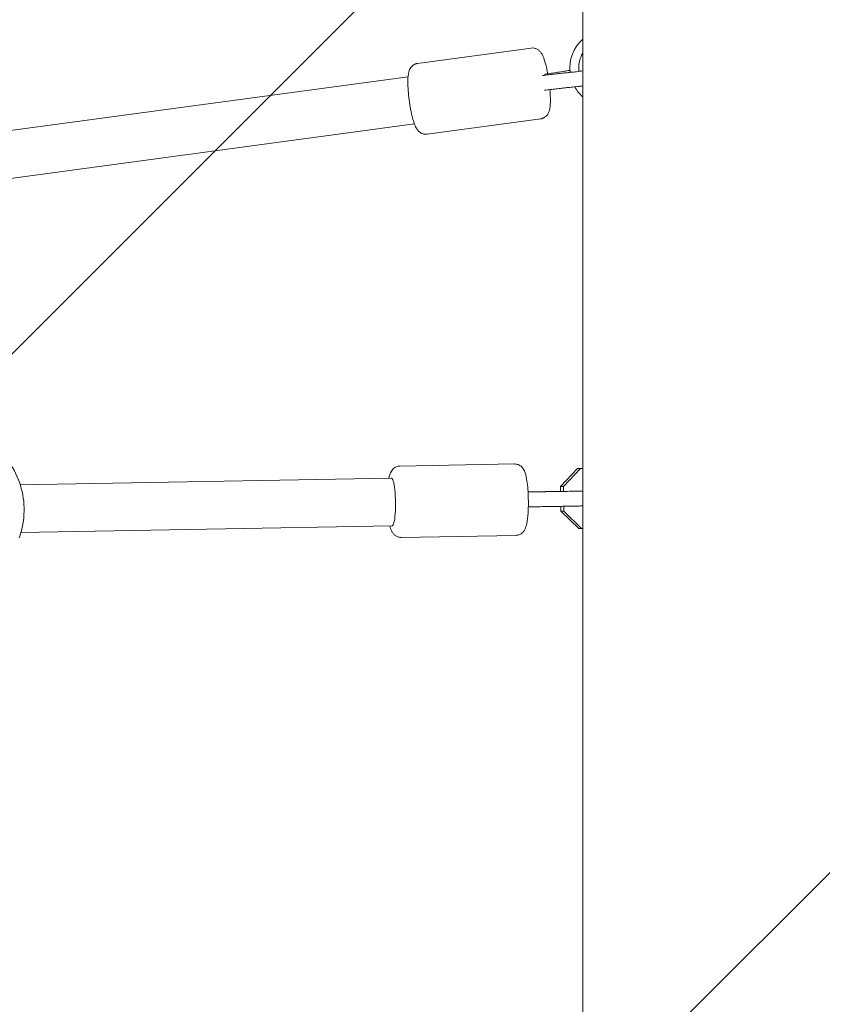
# Model space of a CAD drawing. Units: millimetres. Extents: x -5640 to 5954, y -4940 to 4654.
# Drawn here: x 1924 to 2194, y 595 to 926 of the extents above; entities that cross this region are included whole.
import ezdxf

# ---------------------------------------------------------------- set-up
doc = ezdxf.new("R2010")
doc.units = ezdxf.units.MM
doc.header["$LTSCALE"] = 20
doc.linetypes.add('HIDDEN', pattern=[9.525, 6.35, -3.175])
for name, color, linetype in [('2d', 230, 'Continuous'), ('EN-Free_Space', 10, 'HIDDEN'), ('EN-Free_Space_Hatch', 10, 'HIDDEN')]:
    doc.layers.add(name, color=color, linetype=linetype)

msp = doc.modelspace()

# ---------------------------------------------------------------- hatches: boundary and pattern name
at = {"layer": 'EN-Free_Space_Hatch'}
h = msp.add_hatch(dxfattribs=at)
h.set_pattern_fill('ANSI31', color=256, scale=100, angle=180)
h.set_pattern_definition([(225, (3087.54, 1082), (224.506, -224.506), [])])
edge = h.paths.add_edge_path()
edge.add_arc((2546.54, 1082.19), 1000, 180, 360, ccw=False)
edge.add_line((1546.54, 1082.19), (1546.54, 3133.45))
edge.add_arc((2546.54, 3133.45), 1000, 0, 180, ccw=False)
edge.add_line((3546.54, 3133.45), (3546.54, 1082.19))

# ---------------------------------------------------------------- linework, layer by layer
at = {"layer": '2d', "lineweight": 0}
for p, q in [((2113.2, 1043.11), (2113.2, 38.89)), ((2095.86, 916.71), (2057.7, 911.54)), ((2054.52, 907.07), (1916.31, 888.35)), ((2099.63, 907.47), (2099.64, 907.47)), ((2099.66, 907.47), (2099.64, 907.47)), ((2056.67, 891.22), (1918.46, 872.5)), ((2099.08, 892.93), (2060.92, 887.76)), ((2090.27, 776.95), (2051.78, 776.26)), ((2105.73, 769.42), (2111.47, 775.44)), ((2112.42, 775.44), (2106.69, 769.42)), ((2111.47, 775.44), (2113.2, 775.47)), ((2111.47, 775.44), (2112.42, 775.44)), ((2113.2, 775.45), (2112.42, 775.44)), ((2048.89, 772.2), (1924.24, 769.95)), ((2105.77, 767.71), (2105.73, 769.42)), ((2105.73, 769.42), (2106.69, 769.42)), ((2106.69, 769.42), (2106.72, 767.72)), ((2105.88, 761.05), (2105.85, 762.71)), ((2111.83, 755.24), (2105.88, 761.05)), ((2105.88, 761.05), (2106.84, 761.05)), ((2106.81, 762.72), (2106.84, 761.05)), ((2106.84, 761.05), (2112.78, 755.24)), ((2049.18, 756.21), (1924.48, 753.96)), ((2111.83, 755.24), (2112.78, 755.24)), ((2112.78, 755.24), (2113.2, 755.25)), ((2090.71, 752.95), (2052.21, 752.26))]:
    msp.add_line(p, q, dxfattribs=at)
for radius, start, end in [(13, 131.6784, 186.5018), (10, 149.8181, 186.5051), (13, 209.1776, 228.3216)]:
    msp.add_arc((2121.84, 910), radius, start, end, dxfattribs=at)
msp.add_ellipse((2099.97, 904.99), major_axis=(-0.32, 2.48), ratio=0.2352, start_param=-0.001092, end_param=0.058459, dxfattribs=at)
at = {"layer": '2d', "lineweight": 0, "extrusion": (0, 0, -1)}
for centre, major_axis, ratio, start_param, end_param in [((2100.84, 905.44), (0.35, -2.48), 0.082458, 2.613089, 3.08459), ((2049.03, 764.2), (-0.14, 8), 0.158868, 0, 3.141593)]:
    msp.add_ellipse(centre, major_axis=major_axis, ratio=ratio, start_param=start_param, end_param=end_param, dxfattribs=at)
at = {"layer": '2d', "lineweight": 0}
for points, knots in [([(2095.86, 916.71), (2096.23, 916.76), (2096.61, 916.74), (2097.31, 916.6), (2097.62, 916.47), (2098.2, 916.15), (2098.43, 915.96), (2098.91, 915.51), (2099.09, 915.26), (2099.64, 914.45), (2099.86, 913.92), (2100.46, 912.32), (2100.79, 911.15), (2101.21, 909.25), (2101.33, 908.66), (2101.44, 908.06)], [1.628164, 1.628164, 1.628164, 1.628164, 1.683638, 1.683638, 1.74482, 1.74482, 1.823219, 1.823219, 1.942263, 1.942263, 2.234428, 2.234428, 2.712114, 2.712114, 2.913282, 2.913282, 2.913282, 2.913282]), ([(2060.92, 887.76), (2060.55, 887.71), (2060.17, 887.73), (2059.47, 887.87), (2059.16, 888), (2058.58, 888.32), (2058.35, 888.51), (2057.87, 888.96), (2057.69, 889.21), (2057.14, 890.02), (2056.92, 890.55), (2056.32, 892.15), (2055.99, 893.32), (2055.48, 895.63), (2055.28, 896.69), (2054.95, 898.81), (2054.81, 899.88), (2054.59, 901.97), (2054.52, 902.98), (2054.44, 904.92), (2054.44, 905.82), (2054.54, 907.63), (2054.57, 908.39), (2055.14, 909.68), (2055.27, 909.92), (2055.69, 910.49), (2056.01, 910.85), (2056.56, 911.16), (2056.6, 911.18), (2056.63, 911.2)], [4.769756, 4.769756, 4.769756, 4.769756, 4.825231, 4.825231, 4.886413, 4.886413, 4.964812, 4.964812, 5.083855, 5.083855, 5.37602, 5.37602, 5.853707, 5.853707, 6.202499, 6.202499, 6.539757, 6.539757, 6.877892, 6.877892, 7.230336, 7.230336, 7.659247, 7.659247, 7.747596, 7.747596, 7.846784, 7.846784, 7.853982, 7.853982, 7.853982, 7.853982]), ([(2056.63, 911.2), (2056.7, 911.23), (2056.76, 911.27), (2056.89, 911.32), (2056.96, 911.35), (2057.1, 911.4), (2057.17, 911.43), (2057.32, 911.47), (2057.4, 911.49), (2057.55, 911.52), (2057.62, 911.53), (2057.7, 911.54)], [1.57079633, 1.57079633, 1.57079633, 1.57079633, 1.58226978, 1.58226978, 1.59374324, 1.59374324, 1.6052167, 1.6052167, 1.61669016, 1.61669016, 1.62816362, 1.62816362, 1.62816362, 1.62816362]), ([(2099.66, 907.47), (2100.35, 907.56), (2101.03, 907.64), (2102.38, 907.81), (2103.05, 907.89), (2104.36, 908.04), (2105, 908.11), (2106.26, 908.25), (2106.88, 908.32), (2108.08, 908.44), (2108.67, 908.5), (2109.24, 908.56)], [3.296247, 3.296247, 3.296247, 3.296247, 3.3692433, 3.3692433, 3.4422396, 3.4422396, 3.515236, 3.515236, 3.5882323, 3.5882323, 3.6612286, 3.6612286, 3.6612286, 3.6612286]), ([(2108.87, 909.2), (2108.22, 909.1), (2107.56, 908.99), (2106.2, 908.78), (2105.49, 908.67), (2104.07, 908.45), (2103.36, 908.34), (2101.93, 908.13), (2101.22, 908.03), (2100.5, 907.92)], [5.8405062, 5.8405062, 5.8405062, 5.8405062, 5.9093953, 5.9093953, 5.9823182, 5.9823182, 6.0552412, 6.0552412, 6.127792, 6.127792, 6.127792, 6.127792]), ([(2109.24, 908.56), (2109.8, 908.61), (2110.44, 908.69), (2111.79, 908.85), (2112.49, 908.94), (2113.2, 909.04)], [5.7635493, 5.7635493, 5.7635493, 5.7635493, 6.0662762, 6.0662762, 6.3601229, 6.3601229, 6.3601229, 6.3601229]), ([(2100.3, 902.51), (2100.98, 902.6), (2101.66, 902.68), (2102.98, 902.84), (2103.64, 902.92), (2104.93, 903.07), (2105.56, 903.14), (2106.8, 903.28), (2107.41, 903.35), (2108.59, 903.47), (2109.17, 903.53), (2109.73, 903.58)], [3.2970243, 3.2970243, 3.2970243, 3.2970243, 3.3695519, 3.3695519, 3.4424711, 3.4424711, 3.5153903, 3.5153903, 3.5883095, 3.5883095, 3.6612286, 3.6612286, 3.6612286, 3.6612286]), ([(2109.73, 903.58), (2110.41, 903.65), (2111.17, 903.74), (2112.38, 903.89), (2112.79, 903.94), (2113.2, 903.99)], [5.7635493, 5.7635493, 5.7635493, 5.7635493, 6.1016715, 6.1016715, 6.2678165, 6.2678165, 6.2678165, 6.2678165]), ([(2102.16, 902.74), (2102.22, 901.98), (2102.27, 901.24), (2102.34, 899.55), (2102.34, 898.65), (2102.23, 896.85), (2102.21, 896.08), (2101.64, 894.79), (2101.51, 894.55), (2101.09, 893.98), (2100.77, 893.62), (2100.22, 893.31), (2100.18, 893.29), (2100.14, 893.27)], [3.485965, 3.485965, 3.485965, 3.485965, 3.7363, 3.7363, 4.088743, 4.088743, 4.517654, 4.517654, 4.606004, 4.606004, 4.705192, 4.705192, 4.712389, 4.712389, 4.712389, 4.712389]), ([(2100.14, 893.27), (2100.08, 893.24), (2100.02, 893.2), (2099.89, 893.15), (2099.82, 893.12), (2099.68, 893.07), (2099.61, 893.04), (2099.46, 893), (2099.38, 892.98), (2099.23, 892.95), (2099.16, 892.94), (2099.08, 892.93)], [4.71238898, 4.71238898, 4.71238898, 4.71238898, 4.72386244, 4.72386244, 4.7353359, 4.7353359, 4.74680935, 4.74680935, 4.75828281, 4.75828281, 4.76975627, 4.76975627, 4.76975627, 4.76975627]), ([(1900.08, 789.05), (1901.56, 788.95), (1903.04, 788.73), (1907.31, 787.72), (1910.02, 786.59), (1914.97, 783.53), (1917.2, 781.6), (1920.96, 777.12), (1922.48, 774.58), (1924.65, 769.13), (1925.3, 766.23), (1925.67, 760.36), (1925.38, 757.4), (1924.42, 753.72), (1924.16, 752.89), (1923.87, 752.08)], [3.226505, 3.226505, 3.226505, 3.226505, 3.389522, 3.389522, 3.708241, 3.708241, 4.027797, 4.027797, 4.348352, 4.348352, 4.669672, 4.669672, 4.991243, 4.991243, 5.086107, 5.086107, 5.086107, 5.086107]), ([(2048.09, 772.19), (2048.26, 773.01), (2048.39, 773.67), (2049.07, 774.77), (2049.22, 774.98), (2049.69, 775.48), (2050.06, 775.79), (2050.94, 776.15), (2051.35, 776.25), (2051.78, 776.26)], [4.0931092, 4.0931092, 4.0931092, 4.0931092, 4.4690125, 4.4690125, 4.5500424, 4.5500424, 4.6469756, 4.6469756, 4.7095228, 4.7095228, 4.7095228, 4.7095228]), ([(2090.33, 776.95), (2090.33, 776.95), (2090.32, 776.95), (2090.32, 776.95), (2090.31, 776.95), (2090.31, 776.95), (2090.3, 776.95), (2090.29, 776.95), (2090.29, 776.95), (2090.28, 776.95), (2090.28, 776.95), (2090.27, 776.95)], [1.570796327, 1.570796327, 1.570796327, 1.570796327, 1.571369557, 1.571369557, 1.571942788, 1.571942788, 1.572516019, 1.572516019, 1.57308925, 1.57308925, 1.57366248, 1.57366248, 1.57366248, 1.57366248]), ([(2090.71, 752.95), (2091.08, 752.96), (2091.45, 753.04), (2092.13, 753.29), (2092.41, 753.46), (2092.94, 753.86), (2093.14, 754.09), (2093.54, 754.6), (2093.69, 754.88), (2094.1, 755.76), (2094.24, 756.32), (2094.59, 757.99), (2094.73, 759.2), (2094.89, 761.56), (2094.92, 762.63), (2094.93, 764.78), (2094.91, 765.86), (2094.8, 767.96), (2094.72, 768.98), (2094.51, 770.9), (2094.37, 771.79), (2093.99, 773.56), (2093.85, 774.31), (2093.08, 775.5), (2092.92, 775.72), (2092.42, 776.22), (2092.05, 776.52), (2091.16, 776.86), (2090.75, 776.95), (2090.33, 776.95)], [4.715255, 4.715255, 4.715255, 4.715255, 4.770744, 4.770744, 4.831942, 4.831942, 4.910363, 4.910363, 5.029453, 5.029453, 5.321825, 5.321825, 5.799277, 5.799277, 6.14807, 6.14807, 6.485331, 6.485331, 6.823471, 6.823471, 7.175928, 7.175928, 7.604902, 7.604902, 7.693146, 7.693146, 7.792317, 7.792317, 7.853982, 7.853982, 7.853982, 7.853982]), ([(2094.82, 767.54), (2096.1, 767.56), (2097.34, 767.59), (2099.92, 767.64), (2101.26, 767.66), (2102.51, 767.69)], [1.99519, 1.99519, 1.99519, 1.99519, 6.111757, 6.111757, 10.927903, 10.927903, 10.927903, 10.927903]), ([(2094.82, 767.52), (2096.01, 767.54), (2097.19, 767.56), (2100, 767.61), (2101.62, 767.64), (2103.66, 767.67), (2104.13, 767.68), (2104.59, 767.69)], [0.952114, 0.952114, 0.952114, 0.952114, 4.510156, 4.510156, 9.46406, 9.46406, 10.942029, 10.942029, 10.942029, 10.942029]), ([(2105.76, 767.75), (2105.03, 767.74), (2104.31, 767.72), (2103.25, 767.7), (2102.87, 767.69), (2102.51, 767.69)], [9.4614908, 9.4614908, 9.4614908, 9.4614908, 9.7620384, 9.7620384, 9.9444139, 9.9444139, 9.9444139, 9.9444139]), ([(2104.59, 767.69), (2105.34, 767.7), (2106.13, 767.71), (2107.72, 767.74), (2108.53, 767.76), (2110.06, 767.78), (2110.79, 767.8), (2112.11, 767.82), (2112.69, 767.84), (2113.18, 767.85), (2113.19, 767.85), (2113.2, 767.85)], [5.763549, 5.763549, 5.763549, 5.763549, 6.083135, 6.083135, 6.402832, 6.402832, 6.722467, 6.722467, 7.041762, 7.041762, 7.04687, 7.04687, 7.04687, 7.04687]), ([(2104.67, 762.69), (2102.83, 762.66), (2100.92, 762.63), (2097.64, 762.57), (2096.27, 762.55), (2094.91, 762.52)], [0, 0, 0, 0, 5.889811, 5.889811, 9.976272, 9.976272, 9.976272, 9.976272]), ([(2104.67, 762.69), (2105.42, 762.7), (2106.22, 762.71), (2107.82, 762.74), (2108.63, 762.76), (2110.17, 762.79), (2110.9, 762.8), (2112.18, 762.82), (2112.73, 762.84), (2113.2, 762.85)], [5.763549, 5.763549, 5.763549, 5.763549, 6.083963, 6.083963, 6.404266, 6.404266, 6.724633, 6.724633, 7.023747, 7.023747, 7.023747, 7.023747]), ([(2052.15, 752.26), (2051.78, 752.26), (2051.4, 752.33), (2050.73, 752.56), (2050.44, 752.73), (2049.91, 753.12), (2049.7, 753.34), (2049.29, 753.85), (2049.14, 754.12), (2048.7, 754.99), (2048.54, 755.55), (2048.38, 756.19)], [1.5707963, 1.5707963, 1.5707963, 1.5707963, 1.6263009, 1.6263009, 1.6880829, 1.6880829, 1.7677717, 1.7677717, 1.8904547, 1.8904547, 2.1843438, 2.1843438, 2.1843438, 2.1843438]), ([(2052.21, 752.26), (2052.21, 752.26), (2052.2, 752.26), (2052.19, 752.26), (2052.19, 752.26), (2052.18, 752.26), (2052.18, 752.26), (2052.17, 752.26), (2052.17, 752.26), (2052.16, 752.26), (2052.15, 752.26), (2052.15, 752.26)], [1.567930173, 1.567930173, 1.567930173, 1.567930173, 1.568503404, 1.568503404, 1.569076635, 1.569076635, 1.569649865, 1.569649865, 1.570223096, 1.570223096, 1.570796327, 1.570796327, 1.570796327, 1.570796327])]:
    msp.add_open_spline(points, degree=3, knots=knots, dxfattribs=at)
at = {"layer": 'EN-Free_Space', "flags": 128}
msp.add_lwpolyline([(3546.54, 1082.19, -1), (1546.54, 1082.19), (1546.54, 3133.45, -1), (3546.54, 3133.45)], format="xyb", close=True, dxfattribs=at)

doc.saveas('drawing.dxf')
